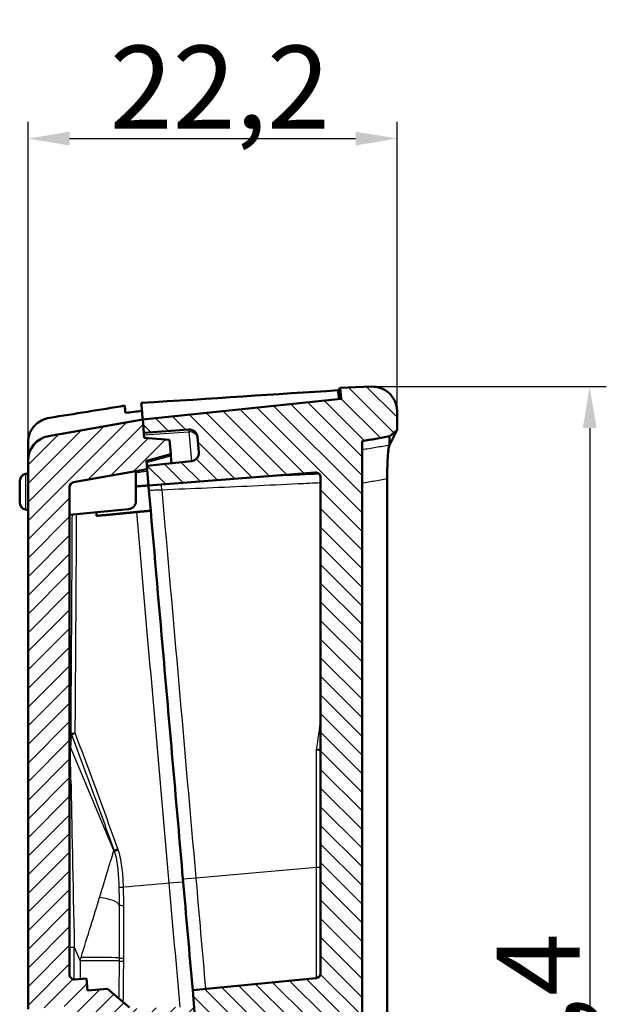
# Model space of a CAD drawing. Units: millimetres. Extents: x 0 to 418, y 0 to 295.
# Drawn here: x 183 to 219, y 161 to 220 of the extents above; entities that cross this region are included whole.
import ezdxf

# ---------------------------------------------------------------- set-up
doc = ezdxf.new("R2010")
doc.units = ezdxf.units.MM
for name, color, linetype, lineweight in [('Bemaßung (ISO)', 1, 'Continuous', 25), ('Schraffur (ISO)', 1, 'Continuous', 18), ('Sichtbar (ISO)', 7, 'Continuous', 50), ('Sichtbar schmal (ISO)', 1, 'Continuous', 25)]:
    doc.layers.add(name, color=color, linetype=linetype, lineweight=lineweight)
doc.styles.add('5', font='isocpeur.ttf', dxfattribs={"width": 1.1})
doc.dimstyles.new('11-Bopla 5', dxfattribs={"dimtxt": 5, "dimasz": 2.5, "dimexe": 1, "dimexo": 0, "dimgap": 0.6, "dimtad": 1, "dimdec": 6, "dimrnd": 1e-08, "dimtxsty": '5', "dimcen": 0.09, "dimdle": 7, "dimclrd": 1, "dimclre": 1, "dimclrt": 7, "dimadec": 6, "dimazin": 2, "dimtfac": 0.7, "dimtdec": 3, "dimtmove": 0, "dimatfit": 3, "dimfxl": 1, "dimtolj": 1, "dimlwd": 25, "dimlwe": 25, "dimarcsym": 0})

# ---------------------------------------------------------------- blocks, each defined once
blk = doc.blocks.new('*D22')
at = {"layer": 'Bemaßung (ISO)', "color": 1, "linetype": 'Continuous', "lineweight": 25}
for p, q in [((183.732, 193.294), (183.732, 213.693)), ((205.946, 196.25), (205.946, 213.693)), ((186.232, 212.693), (203.446, 212.693))]:
    blk.add_line(p, q, dxfattribs=at)
at = {"layer": 'Bemaßung (ISO)', "color": 1, "linetype": 'Continuous', "lineweight": 50}
for points in [[(186.232, 213.109), (186.232, 212.276), (183.732, 212.693)], [(203.446, 213.109), (203.446, 212.276), (205.946, 212.693)]]:
    blk.add_solid(points, dxfattribs=at)
at = {"layer": 'Bemaßung (ISO)', "color": 7, "linetype": 'Continuous', "lineweight": 25, "insert": (188.652, 213.293), "char_height": 5, "attachment_point": 7, "style": '5'}
blk.add_mtext('\\A1;22,2', dxfattribs=at)
blk = doc.blocks.new('*D23')
at = {"layer": 'Bemaßung (ISO)', "color": 1, "linetype": 'Continuous', "lineweight": 25}
for p, q in [((204.446, 197.75), (218.542, 197.75)), ((217.542, 195.25), (217.542, 120.835)), ((202.933, 118.335), (218.542, 118.335))]:
    blk.add_line(p, q, dxfattribs=at)
at = {"layer": 'Bemaßung (ISO)', "color": 1, "linetype": 'Continuous', "lineweight": 50}
for points in [[(217.125, 195.25), (217.959, 195.25), (217.542, 197.75)], [(217.125, 120.835), (217.959, 120.835), (217.542, 118.335)]]:
    blk.add_solid(points, dxfattribs=at)
at = {"layer": 'Bemaßung (ISO)', "color": 7, "linetype": 'Continuous', "lineweight": 25, "insert": (216.942, 151.58), "char_height": 5, "attachment_point": 7, "rotation": 90, "style": '5'}
blk.add_mtext('\\A1;79,4', dxfattribs=at)

msp = doc.modelspace()

# ---------------------------------------------------------------- hatches: boundary and pattern name
at = {"layer": 'Schraffur (ISO)'}
h = msp.add_hatch(dxfattribs=at)
h.set_pattern_fill('ANSI31', color=256, scale=6.35, angle=90, style=0)
h.set_pattern_definition([(135, (-1.28925, -0.9707), (-0.561266, -0.561266), [])])
edge = h.paths.add_edge_path()
edge.add_line((199.7980816, 114.0055479), (198.7233525, 113.8160442))
edge.add_ellipse((198.8970007, 112.8312364), major_axis=(-0.1736482, 0.9848078), ratio=1, start_angle=0, end_angle=85)
edge.add_line((197.900806, 112.7440807), (197.9800037, 111.838847))
edge.add_ellipse((198.9761984, 111.9260028), major_axis=(-0.9961947, -0.0871557), ratio=1, start_angle=0, end_angle=90)
edge.add_line((199.0633541, 110.9298081), (200.0990309, 111.0661575))
edge.add_ellipse((199.9685047, 112.0576024), major_axis=(0.1305262, -0.9914449), ratio=1, start_angle=0, end_angle=87.5)
edge.add_line((200.9646994, 112.1447581), (200.881432, 113.096509))
edge.add_ellipse((199.8852373, 113.0093532), major_axis=(0.9961947, 0.0871557), ratio=1, start_angle=0, end_angle=90)
edge = h.paths.add_edge_path()
edge.add_ellipse((199.8413527, 121.5425556), major_axis=(-0.0348782, 0.498782), ratio=1, start_angle=271, end_angle=360)
edge.add_line((199.8064745, 122.0413377), (197.103935, 121.8523577))
edge.add_line((197.103935, 121.8523577), (197.0855051, 122.0630125))
edge.add_line((197.0855051, 122.0630125), (196.9993481, 123.0477913))
edge.add_line((196.9993481, 123.0477913), (201.3463596, 123.4663609))
edge.add_line((201.3463596, 123.4663609), (201.3463596, 153.6585175))
edge.add_spline(control_points=[(201.3463596, 153.6585175), (201.3463596, 153.697582), (201.3387295, 153.7362729), (201.3090678, 153.8085523), (201.2873199, 153.8414497), (201.2324381, 153.8970565), (201.1998289, 153.9192342), (201.1417289, 153.9439727), (201.1185152, 153.950705), (201.0709799, 153.9584739), (201.0468307, 153.9594822), (201.0228219, 153.9575927)], knot_values=[-0.0496078109, -0.0496078109, -0.0496078109, -0.0496078109, -0.0378884767, -0.0378884767, -0.0261691425, -0.0261691425, -0.0144498083, -0.0144498083, -0.0072249042, -0.0072249042, 0, 0, 0, 0], degree=3, periodic=0)
edge.add_line((201.0228219, 153.9575927), (194.3410979, 153.4317296))
edge.add_line((194.3410979, 153.4317296), (194.2539422, 154.4279243))
edge.add_line((194.2539422, 154.4279243), (194.2221272, 154.7915718))
edge.add_line((194.2221272, 154.7915718), (194.7171773, 154.8699801))
edge.add_line((194.7171773, 154.8699801), (194.682315, 155.268458))
edge.add_line((194.682315, 155.268458), (202.128786, 156.4478631))
edge.add_ellipse((202.0818557, 156.7441696), major_axis=(0.2988584, 0.0261467), ratio=1, start_angle=274, end_angle=360)
edge.add_line((202.3807141, 156.7703163), (202.1410678, 159.5094858))
edge.add_ellipse((201.8422094, 159.4833391), major_axis=(-0.0052357, 0.2999543), ratio=1, start_angle=274, end_angle=360)
edge.add_line((201.8369737, 159.7832934), (194.2988297, 159.6517146))
edge.add_line((194.2988297, 159.6517146), (194.2639674, 160.0501925))
edge.add_line((194.2639674, 160.0501925), (193.7628228, 160.041445))
edge.add_line((193.7628228, 160.041445), (193.7310077, 160.4050925))
edge.add_line((193.7310077, 160.4050925), (193.643852, 161.4012872))
edge.add_line((193.643852, 161.4012872), (201.0751133, 162.1168363))
edge.add_ellipse((201.0463596, 162.4154552), major_axis=(0.3, 0), ratio=1, start_angle=275.5, end_angle=360)
edge.add_line((201.3463596, 162.4154552), (201.3463596, 192.2760967))
edge.add_ellipse((201.0463596, 192.2760967), major_axis=(-0.0235377, 0.2990752), ratio=1, start_angle=265.5, end_angle=360)
edge.add_line((201.0228219, 192.5751719), (190.9856018, 191.7852255))
edge.add_line((190.9856018, 191.7852255), (190.8994449, 192.7700043))
edge.add_line((190.8994449, 192.7700043), (190.881015, 192.9806591))
edge.add_line((190.881015, 192.9806591), (193.5753128, 193.2638413))
edge.add_ellipse((193.5230486, 193.7611022), major_axis=(0.4980973, 0.0435779), ratio=1, start_angle=271, end_angle=360)
edge.add_line((194.0211459, 193.8046801), (193.9422186, 194.7068244))
edge.add_ellipse((193.4441212, 194.6632465), major_axis=(-0.0348782, 0.498782), ratio=1, start_angle=271, end_angle=360)
edge.add_line((193.409243, 195.1620285), (190.7067035, 194.9730485))
edge.add_line((190.7067035, 194.9730485), (190.6369789, 195.7700043))
edge.add_line((190.6369789, 195.7700043), (202.5730595, 197.0245369))
edge.add_line((202.5730595, 197.0245369), (202.5153933, 197.683665))
edge.add_line((202.5153933, 197.683665), (204.3940104, 197.7492678))
edge.add_spline(control_points=[(204.3940104, 197.7492678), (204.5892136, 197.7560844), (204.7838821, 197.7247084), (205.1502347, 197.589103), (205.3184164, 197.4861701), (205.6058577, 197.2216315), (205.7223691, 197.062555), (205.8514883, 196.7864625), (205.8868689, 196.6825205), (205.9343757, 196.468795), (205.9463596, 196.3596524), (205.9463596, 196.2501815)], knot_values=[-0.2414725256, -0.2414725256, -0.2414725256, -0.2414725256, -0.1828758546, -0.1828758546, -0.1242791836, -0.1242791836, -0.0656825126, -0.0656825126, -0.0328412563, -0.0328412563, 0, 0, 0, 0], degree=3, periodic=0)
edge.add_line((205.9463596, 196.2501815), (205.9463596, 195.1348511))
edge.add_line((205.9463596, 195.1348511), (205.4963596, 194.7572563))
edge.add_line((205.4963596, 194.7572563), (203.8463596, 194.4663168))
edge.add_line((203.8463596, 194.4663168), (203.8463596, 121.1874686))
edge.add_line((203.8463596, 121.1874686), (205.4963596, 121.1874686))
edge.add_line((205.4963596, 121.1874686), (205.9463596, 120.927661))
edge.add_line((205.9463596, 120.927661), (205.9463596, 120.0627019))
edge.add_spline(control_points=[(205.9463596, 120.0627019), (205.9463596, 119.8673797), (205.9082088, 119.6739248), (205.7599005, 119.3125279), (205.6511609, 119.1480409), (205.3991449, 118.8926959), (205.2660883, 118.7959112), (204.9740253, 118.6490956), (204.8169726, 118.6000468), (204.6551193, 118.5772998)], knot_values=[-0.2152596954, -0.2152596954, -0.2152596954, -0.2152596954, -0.1566630244, -0.1566630244, -0.0980663534, -0.0980663534, -0.0490331767, -0.0490331767, 0, 0, 0, 0], degree=3, periodic=0)
edge.add_line((204.6551193, 118.5772998), (202.9326535, 118.335223))
edge.add_line((202.9326535, 118.335223), (202.8354091, 119.4467316))
edge.add_line((202.8354091, 119.4467316), (197.3479711, 119.0630125))
edge.add_line((197.3479711, 119.0630125), (197.2782465, 119.8599683))
edge.add_line((197.2782465, 119.8599683), (199.9725443, 120.1431504))
edge.add_ellipse((199.9202801, 120.6404114), major_axis=(0.4980973, 0.0435779), ratio=1, start_angle=271, end_angle=360)
edge.add_line((200.4183775, 120.6839892), (200.3394501, 121.5861335))
h = msp.add_hatch(dxfattribs=at)
h.set_pattern_fill('ANSI31', color=256, scale=6.35, style=0)
h.set_pattern_definition([(45, (-1.28925, -0.9707), (-0.561266, 0.561266), [])])
edge = h.paths.add_edge_path()
edge.add_line((197.3479711, 119.0630125), (197.2782465, 119.8599683))
edge.add_line((197.2782465, 119.8599683), (197.2520998, 120.1588267))
edge.add_line((197.2520998, 120.1588267), (198.7233399, 120.5530443))
edge.add_line((198.7233399, 120.5530443), (198.6474256, 121.4207489))
edge.add_line((198.6474256, 121.4207489), (197.1300817, 121.5534993))
edge.add_line((197.1300817, 121.5534993), (197.103935, 121.8523577))
edge.add_line((197.103935, 121.8523577), (197.0855051, 122.0630125))
edge.add_line((197.0855051, 122.0630125), (186.5321213, 122.0630125))
edge.add_ellipse((186.5321213, 122.3630125), major_axis=(0, -0.3), ratio=1, start_angle=270, end_angle=360, ccw=False)
edge.add_line((186.2321213, 122.3630125), (186.2321213, 151.1779211))
edge.add_ellipse((186.5321213, 151.1779211), major_axis=(-0.3, 0), ratio=1, start_angle=275.5, end_angle=360, ccw=False)
edge.add_line((186.5033676, 151.4765399), (188.174016, 151.6374051))
edge.add_line((188.174016, 151.6374051), (188.1105507, 152.362817))
edge.add_line((188.1105507, 152.362817), (189.3051209, 152.477841))
edge.add_line((189.3051209, 152.477841), (190.4125233, 153.8093476))
edge.add_ellipse((190.6431759, 153.6175159), major_axis=(-0.2306525, 0.1918317), ratio=1, start_angle=317.75, end_angle=360, ccw=False)
edge.add_line((190.6014239, 153.9145964), (194.2539422, 154.4279243))
edge.add_line((194.2539422, 154.4279243), (194.2221272, 154.7915718))
edge.add_line((194.2221272, 154.7915718), (194.1478643, 155.6404008))
edge.add_line((194.1478643, 155.6404008), (190.39028, 155.3446725))
edge.add_line((190.39028, 155.3446725), (190.1253564, 155.7230226))
edge.add_line((190.1253564, 155.7230226), (189.826498, 155.6968759))
edge.add_line((189.826498, 155.6968759), (189.631299, 155.2782702))
edge.add_line((189.631299, 155.2782702), (188.8657506, 155.2045563))
edge.add_line((188.8657506, 155.2045563), (188.6384908, 154.9337187))
edge.add_line((188.6384908, 154.9337187), (188.9093284, 154.706459))
edge.add_line((188.9093284, 154.706459), (188.9590759, 154.1378433))
edge.add_ellipse((188.6602175, 154.1116966), major_axis=(0.2988584, 0.0261467), ratio=1, start_angle=275.5, end_angle=360, ccw=False)
edge.add_line((188.7148881, 153.8167201), (187.2906526, 153.5527536))
edge.add_line((187.2906526, 153.5527536), (186.507314, 153.4773267))
edge.add_line((186.507314, 153.4773267), (186.5446326, 153.0507732))
edge.add_line((186.5446326, 153.0507732), (183.7321213, 152.7799592))
edge.add_line((183.7321213, 152.7799592), (183.7321213, 120.5630125))
edge.add_ellipse((185.2321213, 120.5630125), major_axis=(-1.5, 0), ratio=1, start_angle=0, end_angle=90)
edge.add_line((185.2321213, 119.0630125), (197.3479711, 119.0630125))
edge = h.paths.add_edge_path()
edge.add_line((190.7328502, 194.6741901), (190.7067035, 194.9730485))
edge.add_line((190.7067035, 194.9730485), (190.6369789, 195.7700043))
edge.add_line((190.6369789, 195.7700043), (184.9716491, 194.7710538))
edge.add_ellipse((185.2321213, 193.2938422), major_axis=(-0.2604723, 1.4772116), ratio=1, start_angle=0, end_angle=80)
edge.add_line((183.7321213, 193.2938422), (183.7321213, 160.2520234))
edge.add_line((183.7321213, 160.2520234), (185.8996801, 160.422614))
edge.add_line((185.8996801, 160.422614), (185.9369987, 159.9960605))
edge.add_line((185.9369987, 159.9960605), (186.7215343, 160.0578048))
edge.add_line((186.7215343, 160.0578048), (188.1699698, 160.0451645))
edge.add_ellipse((188.1673519, 159.745176), major_axis=(0.002618, 0.2999886), ratio=1, start_angle=275.5, end_angle=360, ccw=False)
edge.add_line((188.4662103, 159.7713227), (188.5159577, 159.202707))
edge.add_line((188.5159577, 159.202707), (188.288698, 158.9318694))
edge.add_line((188.288698, 158.9318694), (188.5595356, 158.7046096))
edge.add_line((188.5595356, 158.7046096), (189.3262539, 158.7649517))
edge.add_line((189.3262539, 158.7649517), (189.5911775, 158.3866016))
edge.add_line((189.5911775, 158.3866016), (189.8900359, 158.4127483))
edge.add_line((189.8900359, 158.4127483), (190.0852349, 158.8313539))
edge.add_line((190.0852349, 158.8313539), (193.8370857, 159.1926161))
edge.add_line((193.8370857, 159.1926161), (193.7628228, 160.041445))
edge.add_line((193.7628228, 160.041445), (193.7310077, 160.4050925))
edge.add_line((193.7310077, 160.4050925), (190.044841, 160.2763687))
edge.add_ellipse((190.0343711, 160.576186), major_axis=(0.0104698, -0.2998172), ratio=1, start_angle=317.75, end_angle=360, ccw=False)
edge.add_line((189.8405339, 160.3472162), (188.5187417, 161.4661959))
edge.add_line((188.5187417, 161.4661959), (187.322346, 161.3720375))
edge.add_line((187.322346, 161.3720375), (187.2588807, 162.0974494))
edge.add_line((187.2588807, 162.0974494), (186.555659, 162.0421047))
edge.add_spline(control_points=[(186.555659, 162.0421047), (186.5316503, 162.0402151), (186.5075011, 162.0412235), (186.4599657, 162.0489923), (186.436752, 162.0557246), (186.378652, 162.0804631), (186.3460429, 162.1026409), (186.2911611, 162.1582477), (186.2694131, 162.1911451), (186.2397515, 162.2634244), (186.2321213, 162.3021154), (186.2321213, 162.3411799)], knot_values=[-0.0496078109, -0.0496078109, -0.0496078109, -0.0496078109, -0.0423829068, -0.0423829068, -0.0351580026, -0.0351580026, -0.0234386684, -0.0234386684, -0.0117193342, -0.0117193342, 0, 0, 0, 0], degree=3, periodic=0)
edge.add_line((186.2321213, 162.3411799), (186.2321213, 191.6952993))
edge.add_ellipse((186.5321213, 191.6952993), major_axis=(-0.3, 0), ratio=1, start_angle=280, end_angle=360, ccw=False)
edge.add_line((186.4800269, 191.9907417), (190.8994449, 192.7700043))
edge.add_line((190.8994449, 192.7700043), (190.881015, 192.9806591))
edge.add_line((190.881015, 192.9806591), (190.8548682, 193.2795176))
edge.add_line((190.8548682, 193.2795176), (192.3261084, 193.6737352))
edge.add_line((192.3261084, 193.6737352), (192.2501941, 194.5414397))
edge.add_line((192.2501941, 194.5414397), (190.7328502, 194.6741901))

# ---------------------------------------------------------------- linework, layer by layer
at = {"layer": 'Sichtbar (ISO)'}
for p, q in [((204.3940104, 197.7492678), (202.5153933, 197.683665)), ((202.5153933, 197.683665), (202.5730595, 197.0245369)), ((202.5730595, 197.0245369), (190.6369789, 195.7700043)), ((190.6369789, 195.7700043), (184.9716491, 194.7710538)), ((190.7328502, 194.6741901), (190.6369789, 195.7700043)), ((190.6369789, 195.7700043), (190.7067035, 194.9730485)), ((205.9463596, 195.1348511), (205.9463596, 196.2501815)), ((190.7067035, 194.9730485), (193.409243, 195.1620285)), ((192.2501941, 194.5414397), (190.7328502, 194.6741901)), ((193.9422186, 194.7068244), (194.0211459, 193.8046801)), ((192.3261084, 193.6737352), (192.2501941, 194.5414397)), ((203.8463596, 121.1874686), (203.8463596, 194.4663168)), ((190.8548682, 193.2795176), (192.3261084, 193.6737352)), ((192.3261084, 193.6737352), (192.3349526, 193.5726453)), ((192.3349526, 193.5726453), (192.373025, 193.1374757)), ((183.7321213, 193.2938422), (183.7321213, 160.2520234)), ((186.4800269, 191.9907417), (190.8994449, 192.7700043)), ((190.8994449, 192.7700043), (190.8548682, 193.2795176)), ((193.5753128, 193.2638413), (190.881015, 192.9806591)), ((190.881015, 192.9806591), (190.9856018, 191.7852255)), ((183.5885611, 192.492272), (183.7321213, 192.5227867)), ((190.2321213, 190.8706764), (190.2321213, 192.6523371)), ((190.9856018, 191.7852255), (201.0228219, 192.5751719)), ((201.3463596, 192.2760967), (201.3463596, 162.4154552)), ((205.350696, 192.2035232), (205.350696, 123.7154004)), ((183.2321213, 190.7809112), (183.2321213, 192.0521056)), ((186.2321213, 162.3411799), (186.2321213, 191.6952993)), ((183.5885611, 190.3407448), (183.7321213, 190.3102301)), ((189.7800442, 190.3729783), (186.2321213, 190.0313522)), ((187.2588807, 162.0974494), (186.555659, 162.0421047)), ((187.322346, 161.3720375), (187.2588807, 162.0974494)), ((201.0751133, 162.1168363), (193.643852, 161.4012872)), ((188.5187417, 161.4661959), (187.322346, 161.3720375)), ((189.8405339, 160.3472162), (188.5187417, 161.4661959)), ((193.643852, 161.4012872), (193.7628228, 160.041445))]:
    msp.add_line(p, q, dxfattribs=at)
for centre, radius, start, end in [((193.4441212, 194.6632465), 0.5, 5, 94), ((185.2321213, 193.2938422), 1.5, 100, 180), ((193.5230486, 193.7611022), 0.5, 276, 5), ((183.6821213, 192.0521056), 0.45, 102, 180), ((201.0463596, 192.2760967), 0.3, 0, 94.5), ((186.5321213, 191.6952993), 0.3, 100, 180), ((183.6821213, 190.7809112), 0.45, 180, 258), ((189.7321213, 190.8706764), 0.5, 275.5, 0), ((201.0463596, 162.4154552), 0.3, 275.5, 0)]:
    msp.add_arc(centre, radius, start, end, dxfattribs=at)
for points in [[(202.3962456, 197.5304714), (198.7149016, 197.298124), (194.7296074, 197.0245703), (190.5494206, 196.7707999)], [(202.3962456, 197.5304714), (202.4143416, 197.3575206), (202.4323884, 197.184577), (202.4503856, 197.0116434)], [(189.5599384, 196.6069206), (188.0659375, 196.3605909), (186.5522252, 196.1152628), (185.0238647, 195.8732213)], [(189.5979107, 196.1728947), (189.5852532, 196.3175704), (189.5725957, 196.4622467), (189.5599384, 196.6069206)], [(190.5918668, 196.2856381), (190.2616786, 196.2480015), (189.930341, 196.2104114), (189.5979107, 196.1728947)], [(205.4963596, 194.2295255), (205.4963596, 194.581168), (205.4963596, 194.7572563), (205.4963596, 194.7572563)], [(183.7321213, 194.4002291), (183.7321213, 194.0314684), (183.7321213, 193.6626606), (183.7321213, 193.2938422)], [(205.4884632, 194.2188661), (205.4911066, 194.2224345), (205.4937388, 194.2259876), (205.4963596, 194.2295255)], [(193.643852, 161.4012872), (193.4478926, 163.6411135), (193.2524524, 165.8750057), (193.0581385, 168.0960227)]]:
    msp.add_open_spline(points, degree=3, dxfattribs=at)
for points, knots in [([(202.3962456, 197.5304714), (202.3989115, 197.5338993), (202.4015328, 197.5372698), (202.4041094, 197.5405828), (202.4782611, 197.6359282), (202.5153933, 197.683665), (202.5153933, 197.683665)], [5.33882457463, 5.33882457463, 5.33882457463, 5.33882457463, 5.36100276425, 5.36100276425, 5.36100276425, 5.99926027987, 5.99926027987, 5.99926027987, 5.99926027987]), ([(205.9463596, 196.2501815), (205.9463596, 196.3596524), (205.9343757, 196.468795), (205.8868689, 196.6825205), (205.8514883, 196.7864625), (205.7223691, 197.062555), (205.6058577, 197.2216315), (205.3184164, 197.4861701), (205.1502347, 197.589103), (204.7838821, 197.7247084), (204.5892136, 197.7560844), (204.3940104, 197.7492678)], [-0.24147252558, -0.24147252558, -0.24147252558, -0.24147252558, -0.2086312693, -0.2086312693, -0.17579001302, -0.17579001302, -0.11719334202, -0.11719334202, -0.05859667101, -0.05859667101, 0, 0, 0, 0]), ([(190.5494206, 196.7707999), (190.5605894, 196.6431404), (190.5717579, 196.5154834), (190.6009439, 196.181886), (190.6189617, 195.9759412), (190.6369789, 195.7700043)], [0.05847038289, 0.05847038289, 0.05847038289, 0.05847038289, 0.09962241961, 0.09962241961, 0.16601397517, 0.16601397517, 0.16601397517, 0.16601397517]), ([(183.7321213, 194.4002291), (183.7321213, 194.5903416), (183.7702498, 194.7812731), (183.918469, 195.1322261), (184.0228123, 195.2895257), (184.2706003, 195.5434856), (184.4050184, 195.6426658), (184.7016011, 195.7956552), (184.8609692, 195.8474241), (185.0238647, 195.8732213)], [0, 0, 0, 0, 0.06044212536, 0.06044212536, 0.1174932494, 0.1174932494, 0.16743063339, 0.16743063339, 0.2178857818, 0.2178857818, 0.2178857818, 0.2178857818]), ([(203.8463596, 194.4663168), (204.1213596, 194.5148067), (204.3963596, 194.5632966), (204.9463596, 194.6602764), (205.2213596, 194.7087664), (205.4963596, 194.7572563)], [-0.16754539096, -0.16754539096, -0.16754539096, -0.16754539096, -0.08377269548, -0.08377269548, 0, 0, 0, 0]), ([(205.4963596, 194.7572563), (205.5720852, 194.8207976), (205.6478108, 194.8843389), (205.7978108, 195.0102039), (205.8720852, 195.0725275), (205.9463596, 195.1348511)], [-0.059311643887, -0.059311643887, -0.059311643887, -0.059311643887, -0.029655821943, -0.029655821943, -0.000568315867, -0.000568315867, -0.000568315867, -0.000568315867]), ([(205.4963596, 194.2295255), (205.6680889, 194.575518), (205.79145, 194.8235292), (205.9124252, 195.0666863), (205.9391357, 195.1203387), (205.9459339, 195.1339959), (205.9463596, 195.1348511), (205.9463596, 195.1348511)], [0, 0, 0, 0, 0.7363934877, 0.7363934877, 1.2099793264, 1.2099793264, 1.2777939843, 1.2777939843, 1.2777939843, 1.2777939843]), ([(205.350696, 192.2035232), (205.350696, 192.4710703), (205.3549605, 192.7362574), (205.371256, 193.2289504), (205.3830633, 193.4523069), (205.410281, 193.803779), (205.4247956, 193.9379538), (205.4558818, 194.1352141), (205.4721896, 194.1968979), (205.4884632, 194.2188661)], [0, 0, 0, 0, 0.0802641212, 0.0802641212, 0.15983596823, 0.15983596823, 0.22887657822, 0.22887657822, 0.2977194102, 0.2977194102, 0.2977194102, 0.2977194102]), ([(190.9856019, 191.7852255), (190.9882765, 191.7546536), (190.9911189, 191.7221652), (190.9990531, 191.6314772), (191.0042814, 191.5717168), (191.0095156, 191.5118896)], [0.046319801769, 0.046319801769, 0.046319801769, 0.046319801769, 0.05706576867, 0.05706576867, 0.075096506637, 0.075096506637, 0.075096506637, 0.075096506637]), ([(193.0581385, 168.0960227), (192.6674891, 172.5611663), (192.2751995, 177.0450565), (191.5914699, 184.8601217), (191.3006312, 188.1844233), (191.0095156, 191.5118896)], [0.000745019, 0.000745019, 0.000745019, 0.000745019, 1.359626417, 1.359626417, 2.3625599944, 2.3625599944, 2.3625599944, 2.3625599944]), ([(187.856239, 189.9638715), (187.855036, 189.977713), (187.853833, 189.9915546), (187.8526299, 190.0053962), (187.8474011, 190.0655561), (187.8421719, 190.125717), (187.8369422, 190.1858789)], [-0.154299858358, -0.154299858358, -0.154299858358, -0.154299858358, -0.150127587026, -0.150127587026, -0.150127587026, -0.131993634525, -0.131993634525, -0.131993634525, -0.131993634525]), ([(186.555659, 162.0421047), (186.5316503, 162.0402151), (186.5075011, 162.0412235), (186.4599657, 162.0489923), (186.436752, 162.0557246), (186.378652, 162.0804631), (186.3460429, 162.1026409), (186.2911611, 162.1582477), (186.2694131, 162.1911451), (186.2397515, 162.2634244), (186.2321213, 162.3021154), (186.2321213, 162.3411799)], [-0.049607810933, -0.049607810933, -0.049607810933, -0.049607810933, -0.042382906769, -0.042382906769, -0.035158002605, -0.035158002605, -0.023438668403, -0.023438668403, -0.011719334202, -0.011719334202, 0, 0, 0, 0])]:
    msp.add_open_spline(points, degree=3, knots=knots, dxfattribs=at)
for points, weights in [([(190.2321213, 191.7390556), (190.6082913, 191.7686608), (190.984461, 191.798266)], [0.999605092037, 0.99960509335, 0.999605094877]), ([(191.1174764, 190.277893), (189.4868531, 190.1208818), (187.856239, 189.9638715)], [0.999604865677, 0.999604856971, 0.999604852316])]:
    msp.add_rational_spline(points, weights, degree=2, dxfattribs=at)
at = {"layer": 'Sichtbar schmal (ISO)'}
for p, q in [((190.7072561, 194.9667315), (193.4097695, 195.1560102)), ((193.409243, 195.1620285), (193.4097695, 195.1560102)), ((193.4097695, 195.1560102), (193.4208592, 195.0292547)), ((190.7183491, 194.8399383), (193.4208592, 195.0292547)), ((193.4208592, 195.0292547), (193.5753128, 193.2638413)), ((190.863551, 193.1802731), (192.3349526, 193.5726453)), ((183.5885611, 192.492272), (183.5885611, 190.3407448)), ((188.8971848, 169.8064731), (186.2979159, 176.0371337)), ((188.8971848, 169.8515683), (188.8971848, 169.8064731)), ((193.0744656, 167.9094034), (192.2330489, 167.835789)), ((193.0581385, 168.0960227), (193.8324849, 168.1637692)), ((186.2321213, 163.9931918), (186.5164205, 163.9931918)), ((186.5164205, 162.041591), (186.5164205, 163.9931918)), ((186.5164205, 163.9931918), (186.8629612, 163.1625054)), ((186.8629612, 163.1625054), (186.8629612, 162.0662899)), ((189.2180184, 163.1625054), (186.8629612, 163.1625054))]:
    msp.add_line(p, q, dxfattribs=at)
for centre, major_axis, ratio, start_param, end_param in [((193.4443714, 194.6603862), (0.4980973, 0.0435779), 0.9936588459, 0, 1.5533430343), ((193.4554262, 194.5340301), (0.4980973, 0.0435779), 0.9928568451, 0, 1.5533430343), ((191.7570959, 191.5606107), (0.0202879, -0.4995882), 0.0541105381, 1.5339399202, 2.1785233349), ((223.7321213, 83.7049839), (-35.3319947, 98.3183017), 0.1278076652, 0.2812762254, 0.3045966887), ((223.4723137, 83.5989179), (-35.0411034, 98.3212609), 0.1270166538, 0.2819362763, 0.3052567395), ((186.6000089, 176.9060927), (-0.2992462, 0.0212529), 0.7604517156, 0.0931235678, 0.5757159537), ((186.6000089, 176.9060927), (-0.2999933, 0.0020118), 0.1101723258, 0.0607938614, 1.4890455051), ((186.6000089, 176.9060927), (-0.2808073, -0.1055805), 0.0737615351, 0.3623997482, 1.4549639819), ((186.5577236, 176.1431997), (-0.2997502, 0.0122396), 0.7396669042, 0.0551480526, 0.5531385204), ((186.5321213, 174.1179008), (-0.3, 0), 0.4234452829, 0, 0.7550995213), ((186.5321213, 163.3282879), (-0.2768741, 13.6502222), 0.0001623369, 0.6696180245, 1.5220636307), ((186.7321213, 162.8488715), (2.3071519, 7.4559414), 0.004139777, 5.3001507984, 5.9167793887), ((189.1569924, 169.9576343), (-0.2822631, -0.1016245), 0.1104368833, 0.3636943334, 1.4635510748), ((186.7321213, 168.9225896), (-2.5, 0), 0.7071067812, 3.6446011635, 3.6651914292), ((189.1853028, 169.8770268), (-0.2838143, -0.0972082), 0.1124842537, 0.3501594396, 1.4653699332), ((201.0463596, 168.8350402), (0.3, 0), 0.1341645367, 4.8362303904, 6.2831853071), ((189.4956316, 167.6390145), (-0.2998249, -0.010247), 0.1479615128, 0.153021829, 1.5042645572), ((186.7321213, 162.8488715), (2.3071519, 7.4559414), 0.004139777, 4.7830191412, 5.3001507984), ((186.7321213, 166.4761542), (2.5, 0), 0.2340536404, 0.1014540097, 1.0216015576), ((189.5177236, 166.5425281), (-0.2999839, -0.0031126), 0.1346634792, 0.0995362879, 1.5058992054), ((186.7321213, 162.8488715), (-2.3071519, -7.4559414), 0.004139777, 1.61415468, 1.6414264876), ((186.7321213, 163.3392433), (2.5, 0), 0.0105426627, 0.1006667487, 1.4932754944), ((189.516326, 163.1625054), (-0.2999859, 0.002909), 0.090530646, 0.1067082637, 1.5013724305), ((189.517946, 163.3422099), (-0.2999895, 0.0025062), 0.0928493847, 0.101099352, 1.5016414971)]:
    msp.add_ellipse(centre, major_axis=major_axis, ratio=ratio, start_param=start_param, end_param=end_param, dxfattribs=at)
for points, knots in [([(205.4884632, 194.2188661), (205.3536166, 194.1960488), (205.2187702, 194.1732304), (204.9464162, 194.1271409), (204.8089086, 194.1038698), (204.6714013, 194.0805975), (204.5338939, 194.0573252), (204.3963868, 194.0340517), (204.1213729, 193.9875023), (203.9838662, 193.9642264), (203.8463596, 193.9409494)], [0.00081281134, 0.00081281134, 0.00081281134, 0.00081281134, 0.04199452072, 0.04199452072, 0.08398904144, 0.08398904144, 0.08398904144, 0.12598356216, 0.12598356216, 0.16797808288, 0.16797808288, 0.16797808288, 0.16797808288]), ([(190.2321213, 192.574822), (190.3376892, 192.5890213), (190.4432571, 192.6032203), (190.6687371, 192.6335473), (190.7886492, 192.6496751), (190.9085613, 192.6658026)], [0.027979211177, 0.027979211177, 0.027979211177, 0.027979211177, 0.059981051894, 0.059981051894, 0.096331156707, 0.096331156707, 0.096331156707, 0.096331156707]), ([(201.2625863, 192.4840535), (200.8122305, 192.4620674), (200.3615071, 192.440304), (199.190914, 192.3844283), (198.4705429, 192.350677), (197.7495217, 192.3175576)], [-0.95759698465, -0.95759698465, -0.95759698465, -0.95759698465, -0.82112962205, -0.82112962205, -0.60342702005, -0.60342702005, -0.60342702005, -0.60342702005]), ([(203.8463596, 191.9487765), (203.903826, 191.9585098), (203.9612924, 191.9682429), (204.0187589, 191.9779758), (204.1562645, 192.0012646), (204.2937703, 192.0245522), (204.5687823, 192.0711251), (204.7062885, 192.0944104), (204.8437949, 192.1176945), (204.9813013, 192.1409786), (205.1188079, 192.1642616), (205.2877751, 192.19287), (205.3192356, 192.1981966), (205.350696, 192.2035232)], [-0.18552846448, -0.18552846448, -0.18552846448, -0.18552846448, -0.16797808288, -0.16797808288, -0.16797808288, -0.12598356216, -0.12598356216, -0.08398904144, -0.08398904144, -0.08398904144, -0.04199452072, -0.04199452072, -0.03238651401, -0.03238651401, -0.03238651401, -0.03238651401]), ([(191.7848581, 191.5432989), (192.6989129, 191.5805074), (193.6124792, 191.6188293), (195.4379257, 191.6976047), (196.3498055, 191.7380582), (197.2604902, 191.7795157), (198.1711748, 191.8209733), (199.0808998, 191.8634456), (200.4420022, 191.9284924), (200.8943653, 191.9503598), (201.3463595, 191.9724499)], [0, 0, 0, 0, 0.27370987402, 0.27370987402, 0.54741974803, 0.54741974803, 0.54741974803, 0.82112962205, 0.82112962205, 0.95752718317, 0.95752718317, 0.95752718317, 0.95752718317]), ([(191.0095156, 191.5118896), (191.1193312, 191.5163388), (191.2291467, 191.5207878), (191.4875942, 191.5312578), (191.6362261, 191.5372786), (191.7848581, 191.5432989)], [0.000092871301, 0.000092871301, 0.000092871301, 0.000092871301, 0.033112769623, 0.033112769623, 0.077804180599, 0.077804180599, 0.077804180599, 0.077804180599]), ([(186.3809607, 190.045684), (186.3772784, 189.2485192), (186.3732788, 188.4515459), (186.3610398, 186.1692539), (186.352125, 184.684581), (186.3426597, 183.2012603), (186.3331944, 181.7179396), (186.3231788, 180.2359685), (186.3089213, 178.138688), (186.3047216, 177.5222454), (186.3005563, 176.9060927)], [-1.5788806567, -1.5788806567, -1.5788806567, -1.5788806567, -1.3394353542, -1.3394353542, -0.8929569028, -0.8929569028, -0.8929569028, -0.4464784514, -0.4464784514, -0.26050811, -0.26050811, -0.26050811, -0.26050811]), ([(186.5752906, 176.8733164), (186.5794849, 177.490292), (186.583714, 178.1075579), (186.598073, 180.2076401), (186.6081629, 181.6915919), (186.617708, 183.1768957), (186.6272531, 184.6621995), (186.6362531, 186.1488581), (186.6487095, 188.4481128), (186.6528267, 189.260071), (186.656617, 190.0722267)], [0.2605081095, 0.2605081095, 0.2605081095, 0.2605081095, 0.4464784514, 0.4464784514, 0.8929569028, 0.8929569028, 0.8929569028, 1.3394353542, 1.3394353542, 1.5830553807, 1.5830553807, 1.5830553807, 1.5830553807]), ([(186.3402012, 176.8000267), (186.7751566, 175.6431972), (187.2057871, 174.4855182), (188.0581844, 172.1691391), (188.4799512, 171.0104391), (188.8971848, 169.8515683)], [-0.74356354083, -0.74356354083, -0.74356354083, -0.74356354083, -0.37178177042, -0.37178177042, -0.00000000002, -0.00000000002, -0.00000000002, -0.00000000002]), ([(189.1379377, 169.9157633), (188.7197829, 171.076153), (188.2970832, 172.2363707), (187.4427978, 174.5557818), (187.011212, 175.714975), (186.5752906, 176.8733164)], [0.00000000002, 0.00000000002, 0.00000000002, 0.00000000002, 0.37178177042, 0.37178177042, 0.74356354083, 0.74356354083, 0.74356354083, 0.74356354083]), ([(186.25793, 176.1431997), (186.2483788, 175.9111581), (186.2426122, 175.6419775), (186.2336312, 174.9696287), (186.2321213, 174.5488537), (186.2321213, 174.1179008)], [0, 0, 0, 0, 0.10352638506, 0.10352638506, 0.24623836096, 0.24623836096, 0.24623836096, 0.24623836096]), ([(186.3136603, 174.030837), (186.3050845, 174.4579532), (186.2981514, 174.8749171), (186.2933203, 175.5409361), (186.2934509, 175.8075031), (186.2979159, 176.0371337)], [-0.24623836096, -0.24623836096, -0.24623836096, -0.24623836096, -0.10352638506, -0.10352638506, 0, 0, 0, 0]), ([(201.3463138, 175.9031939), (201.3427352, 175.9006912), (201.3361257, 175.8982273), (201.3139338, 175.8927774), (201.2956349, 175.8898168), (201.2732621, 175.8872786), (201.2531629, 175.8849984), (201.2296517, 175.8830301), (201.1673776, 175.8792512), (201.1262401, 175.8778359), (201.0842572, 175.8773295)], [-0.077466404361, -0.077466404361, -0.077466404361, -0.077466404361, -0.062737972693, -0.062737972693, -0.042754778881, -0.042754778881, -0.042754778881, -0.024802332102, -0.024802332102, 0.000394480026, 0.000394480026, 0.000394480026, 0.000394480026]), ([(201.0842572, 175.8773295), (201.1258063, 175.8718335), (201.1665078, 175.8672096), (201.2281015, 175.8615584), (201.2513491, 175.859871), (201.2712153, 175.8589194), (201.2933288, 175.8578602), (201.3114043, 175.8577205), (201.3386242, 175.8594074), (201.3463596, 175.8615957), (201.3463596, 175.8648305)], [-0.000394480026, -0.000394480026, -0.000394480026, -0.000394480026, 0.024802332102, 0.024802332102, 0.042754778881, 0.042754778881, 0.042754778881, 0.062737972693, 0.062737972693, 0.085904037788, 0.085904037788, 0.085904037788, 0.085904037788]), ([(188.8971848, 169.8515683), (188.901492, 169.8388026), (188.9057517, 169.8260189), (188.9141772, 169.8004175), (188.9183429, 169.7875998), (188.9224619, 169.7747657)], [-0.0085970189782, -0.0085970189782, -0.0085970189782, -0.0085970189782, -0.0042985094931, -0.0042985094931, -0.000000000008, -0.000000000008, -0.000000000008, -0.000000000008]), ([(188.9224619, 169.7747657), (189.0353061, 169.4318041), (189.0963368, 169.0658535), (189.1712753, 168.3415805), (189.1883808, 167.9828101), (189.1995412, 167.6221253)], [0, 0, 0, 0, 0.11776103687, 0.11776103687, 0.22876833621, 0.22876833621, 0.22876833621, 0.22876833621]), ([(189.1663103, 169.8350501), (189.1616869, 169.8485371), (189.1570111, 169.8620072), (189.1475538, 169.8889121), (189.1427723, 169.902347), (189.1379377, 169.9157633)], [0.000000000008, 0.000000000008, 0.000000000008, 0.000000000008, 0.0042985094931, 0.0042985094931, 0.0085970189782, 0.0085970189782, 0.0085970189782, 0.0085970189782]), ([(189.4772112, 167.5940689), (189.464711, 167.9602947), (189.4455362, 168.3270279), (189.3614624, 169.0786536), (189.2929734, 169.4655643), (189.1663103, 169.8350501)], [-0.22876833621, -0.22876833621, -0.22876833621, -0.22876833621, -0.11776103687, -0.11776103687, 0, 0, 0, 0]), ([(189.1995412, 167.6221253), (189.2023257, 167.5321348), (189.2047147, 167.4419606), (189.2088916, 167.2613142), (189.2106791, 167.1708419), (189.212238, 167.0802485), (189.2137969, 166.9896551), (189.2151268, 166.8989406), (189.2174378, 166.7173158), (189.2184188, 166.6264053), (189.2192662, 166.5354166)], [0, 0, 0, 0, 0.02769620362, 0.02769620362, 0.05539240725, 0.05539240725, 0.05539240725, 0.08308861087, 0.08308861087, 0.11078481449, 0.11078481449, 0.11078481449, 0.11078481449]), ([(189.4986874, 166.5020144), (189.4977916, 166.59312), (189.496746, 166.6842057), (189.4942627, 166.8663291), (189.4928254, 166.9573668), (189.491131, 167.0483766), (189.4894366, 167.1393864), (189.4874855, 167.2303684), (189.4829077, 167.4122687), (189.4802815, 167.5031872), (189.4772112, 167.5940689)], [-0.11078481449, -0.11078481449, -0.11078481449, -0.11078481449, -0.08308861087, -0.08308861087, -0.05539240725, -0.05539240725, -0.05539240725, -0.02769620362, -0.02769620362, 0, 0, 0, 0]), ([(189.2192662, 166.5354166), (189.2240221, 166.0247728), (189.2250743, 165.5116633), (189.2250452, 164.4465432), (189.2235917, 163.8942422), (189.2194648, 163.3418921)], [0, 0, 0, 0, 0.15543565376, 0.15543565376, 0.32214573549, 0.32214573549, 0.32214573549, 0.32214573549]), ([(189.4969846, 163.3145958), (189.5019475, 163.8656488), (189.5039103, 164.4162043), (189.5045851, 165.478653), (189.5037148, 165.9907148), (189.4986874, 166.5020144)], [-0.32214573549, -0.32214573549, -0.32214573549, -0.32214573549, -0.15543565376, -0.15543565376, 0, 0, 0, 0]), ([(189.2194648, 163.3418921), (189.2192414, 163.3119947), (189.2190095, 163.2820971), (189.2185276, 163.2223014), (189.2182777, 163.1924034), (189.2180184, 163.1625054)], [0, 0, 0, 0, 0.009023599924, 0.009023599924, 0.018047199847, 0.018047199847, 0.018047199847, 0.018047199847]), ([(189.4952538, 163.1356147), (189.4955628, 163.1654479), (189.4958612, 163.1952796), (189.4964378, 163.25494), (189.496716, 163.2847687), (189.4969846, 163.3145958)], [-0.018047199847, -0.018047199847, -0.018047199847, -0.018047199847, -0.009023599924, -0.009023599924, 0, 0, 0, 0])]:
    msp.add_open_spline(points, degree=3, knots=knots, dxfattribs=at)
for points in [[(191.7848581, 191.5432989), (192.4696751, 183.7193684), (193.153482, 175.9117517), (193.8324849, 168.1637692)], [(192.2330489, 167.835789), (191.5853357, 175.2478475), (190.9326201, 182.7141041), (190.2781786, 190.1970778)], [(201.3463615, 177.7631325), (201.2629392, 177.1338276), (201.1755798, 176.50522), (201.0842572, 175.8773295)], [(201.0842572, 175.8773295), (201.0839805, 173.5121854), (201.0837002, 171.1508294), (201.0834171, 168.7950991)], [(193.8324849, 168.1637692), (196.2547573, 168.3750469), (198.6732126, 168.585619), (201.0834171, 168.7950991)], [(201.0834171, 168.7950991), (201.08232, 166.5819302), (201.0811604, 164.3515529), (201.0799515, 162.1173287)], [(193.8324849, 168.1637692), (194.0255322, 165.9459762), (194.2201722, 163.7135075), (194.4155981, 161.475587)], [(192.2330489, 167.835789), (191.313806, 167.755197), (190.3951143, 167.6746167), (189.4772112, 167.5940689)], [(192.8872351, 160.3756179), (192.6685932, 162.8721399), (192.4501449, 165.3632783), (192.2330489, 167.835789)], [(189.2180184, 163.1625054), (189.2114757, 162.4068499), (189.2040184, 161.6498758), (189.1971403, 160.8921147)], [(189.4681954, 160.6626796), (189.4769772, 161.4881001), (189.4867303, 162.3126427), (189.4952538, 163.1356147)]]:
    msp.add_open_spline(points, degree=3, dxfattribs=at)

# ---------------------------------------------------------------- dimensions: what is measured, and where the dimension line sits
at = {"layer": 'Bemaßung (ISO)', "color": 1, "linetype": 'Continuous', "lineweight": 25}
for base, p1, p2, angle, picture, middle in [((205.9463596, 212.6925163), (183.7321213, 193.2938422), (205.9463596, 196.2501815), 180, '*D22', (194.8392405, 212.6925163)), ((217.5420416, 118.335223), (204.4463594, 197.7501815), (202.9326535, 118.335223), 90, '*D23', (217.5420416, 158.0427023))]:
    dim = msp.add_linear_dim(base=base, p1=p1, p2=p2, angle=angle, dimstyle='11-Bopla 5', override={"dimdec": 1, "dimtp": 0, "dimtm": 0, "dimtdec": 3, "dimtofl": 0, "dimatfit": 1}, dxfattribs=at)
    dim.commit()
    dim.dimension.update_dxf_attribs({"geometry": picture, "text_midpoint": middle, "dimtype": 160})

doc.saveas('drawing.dxf')
